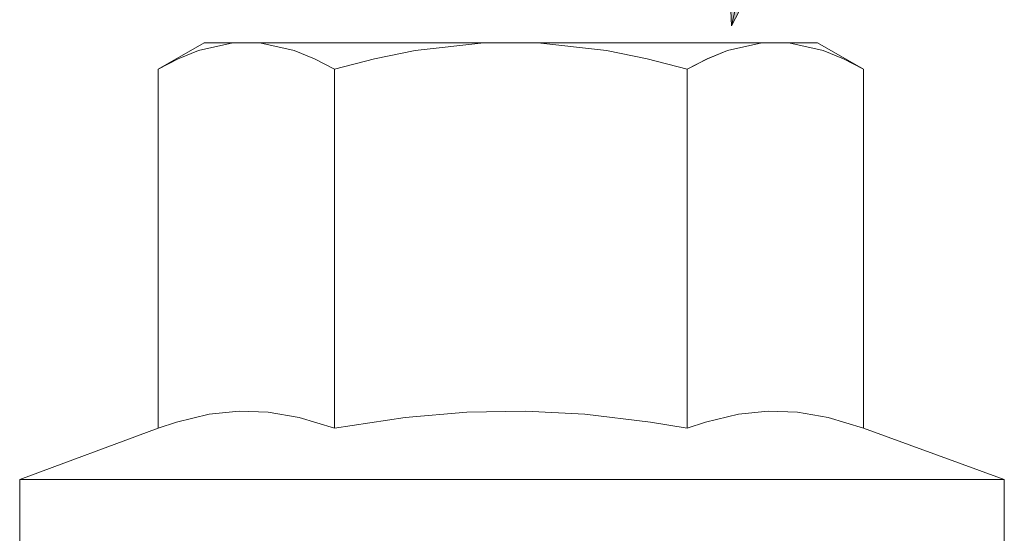
# Model space of a CAD drawing. Units: inches. Extents: x -18 to 18, y -12 to 12.
# Drawn here: x -8.9 to -8.1, y -8.7 to -8.3 of the extents above; entities that cross this region are included whole.
import ezdxf

# ---------------------------------------------------------------- set-up
doc = ezdxf.new("R2010")
doc.units = ezdxf.units.IN
doc.header["$MEASUREMENT"] = 0
doc.linetypes.add('ISO-02 Dashed', pattern=[0.3, 0.24, -0.06])
doc.layers.add('Bolt', color=7, linetype='Continuous', lineweight=13)
doc.layers.add('Roof', color=7, linetype='Continuous', lineweight=13)

# ---------------------------------------------------------------- blocks, each defined once
blk = doc.blocks.new('Group-52-1')
at = {"layer": 'Bolt', "color": 7, "linetype": 'Continuous', "lineweight": 5}
for p, q in [((-4.38846, -4.14652), (-4.36917, -4.13538)), ((-4.37155, -4.13863), (-4.35718, -4.13538)), ((-4.36917, -4.13538), (-4.11226, -4.13538)), ((-4.34586, -4.13538), (-4.3315, -4.13863)), ((-4.28076, -4.13863), (-4.25204, -4.13538)), ((-4.22939, -4.13538), (-4.20067, -4.13863)), ((-4.14993, -4.13863), (-4.13556, -4.13538)), ((-4.12424, -4.13538), (-4.10988, -4.13863)), ((-4.11226, -4.13538), (-4.09297, -4.14652)), ((-4.38007, -4.14212), (-4.37155, -4.13863)), ((-4.3315, -4.13863), (-4.323, -4.1421)), ((-4.29783, -4.14212), (-4.28076, -4.13863)), ((-4.20067, -4.13863), (-4.18361, -4.14212)), ((-4.15845, -4.14212), (-4.14993, -4.13863)), ((-4.10988, -4.13863), (-4.10138, -4.1421)), ((-4.38846, -4.14652), (-4.38007, -4.14212)), ((-4.323, -4.1421), (-4.31459, -4.14652)), ((-4.31459, -4.14652), (-4.29783, -4.14212)), ((-4.18361, -4.14212), (-4.16684, -4.14652)), ((-4.16684, -4.14652), (-4.15845, -4.14212)), ((-4.10138, -4.1421), (-4.09297, -4.14652)), ((-4.38846, -4.297), (-4.38846, -4.14652)), ((-4.31459, -4.14652), (-4.31459, -4.297)), ((-4.16684, -4.297), (-4.16684, -4.14652)), ((-4.09297, -4.14652), (-4.09297, -4.297)), ((-4.38074, -4.29442), (-4.36704, -4.29115)), ((-4.36704, -4.29115), (-4.35457, -4.28985)), ((-4.35457, -4.28985), (-4.34233, -4.29027)), ((-4.34233, -4.29027), (-4.32938, -4.2925)), ((-4.32938, -4.2925), (-4.31459, -4.297)), ((-4.31459, -4.297), (-4.285, -4.2925)), ((-4.285, -4.2925), (-4.25911, -4.29027)), ((-4.25911, -4.29027), (-4.23462, -4.28985)), ((-4.23462, -4.28985), (-4.20967, -4.29115)), ((-4.20967, -4.29115), (-4.18228, -4.29442)), ((-4.15912, -4.29442), (-4.14542, -4.29115)), ((-4.14542, -4.29115), (-4.13295, -4.28985)), ((-4.13295, -4.28985), (-4.1207, -4.29027)), ((-4.1207, -4.29027), (-4.10776, -4.2925)), ((-4.10776, -4.2925), (-4.09297, -4.297)), ((-4.44647, -4.31845), (-4.38846, -4.297)), ((-4.38846, -4.297), (-4.38074, -4.29442)), ((-4.18228, -4.29442), (-4.16684, -4.297)), ((-4.16684, -4.297), (-4.15912, -4.29442)), ((-4.09297, -4.297), (-4.03402, -4.31845)), ((-4.44647, -4.31845), (-4.44647, -4.34601)), ((-4.03402, -4.31845), (-4.44647, -4.31845)), ((-4.03402, -4.34601), (-4.03402, -4.31845))]:
    blk.add_line(p, q, dxfattribs=at)
at = {"layer": 'Bolt', "color": 8, "linetype": 'ISO-02 Dashed', "lineweight": 5}
for p, q in [((-4.3315, -4.13863), (-4.32298, -4.14212)), ((-4.15842, -4.1421), (-4.14993, -4.13863)), ((-4.10988, -4.13863), (-4.10135, -4.14212)), ((-4.38846, -4.14652), (-4.38004, -4.1421)), ((-4.32298, -4.14212), (-4.31459, -4.14652)), ((-4.29783, -4.14212), (-4.29781, -4.14212)), ((-4.18361, -4.14212), (-4.1836, -4.14212)), ((-4.16684, -4.14652), (-4.15842, -4.1421)), ((-4.10135, -4.14212), (-4.09297, -4.14652))]:
    blk.add_line(p, q, dxfattribs=at)
blk = doc.blocks.new('Callout-9')
at = {"layer": 'Roof', "linetype": 'Continuous', "lineweight": 0}
blk.add_hatch(color=7, dxfattribs=at).paths.add_polyline_path([(0.19911, 0.03349), (0.32411, 0), (0.19911, -0.03349)])
at = {"layer": 'Roof', "color": 7, "linetype": 'Continuous', "lineweight": 5}
blk.add_line((0, 0), (0.32411, 0), dxfattribs=at)
at = {"layer": 'Roof', "color": 7, "linetype": 'Continuous', "lineweight": 5, "flags": 128}
blk.add_lwpolyline([(0.19911, 0.03349), (0.32411, 0), (0.19911, -0.03349)], close=True, dxfattribs=at)

msp = doc.modelspace()

# ---------------------------------------------------------------- block references
at = {"layer": 'Roof', "color": 7, "xscale": 2, "yscale": 2, "zscale": 2, "rotation": 257.5169362747098}
msp.add_blockref('Callout-9', (-8.15635, -7.62379), dxfattribs=at)
at = {"layer": 'Roof', "color": 7, "xscale": 2, "yscale": 2, "zscale": 2}
msp.add_blockref('Group-52-1', (0, 0), dxfattribs=at)

doc.saveas('drawing.dxf')
